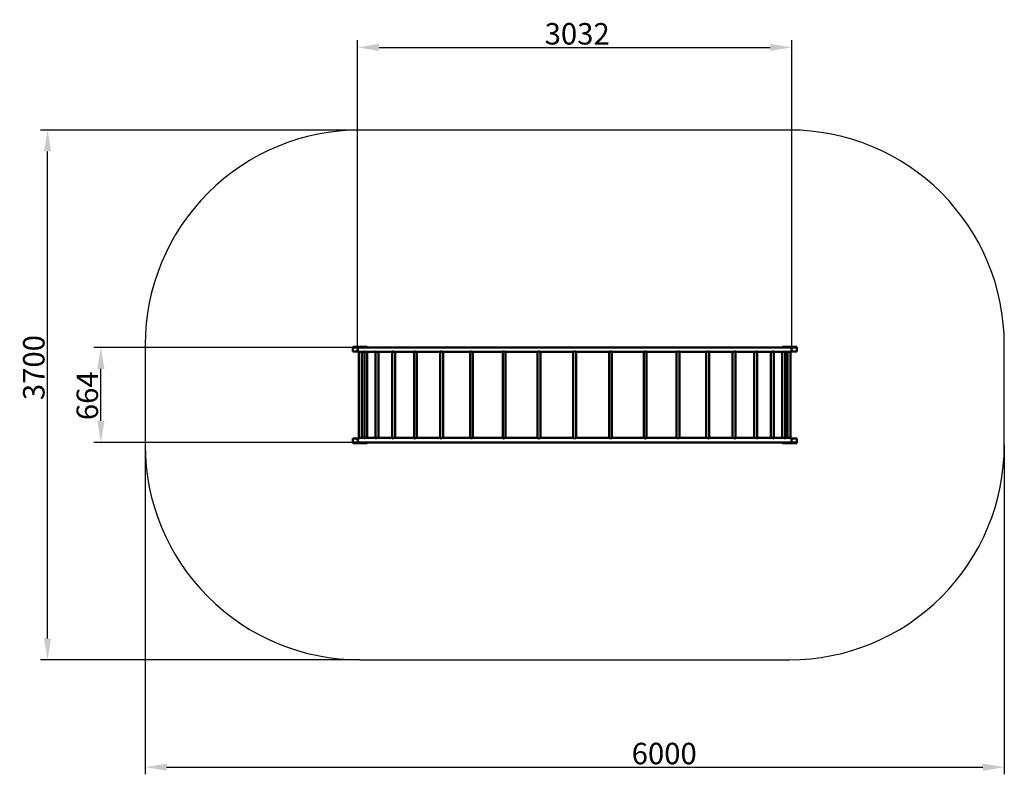
# Model space of a CAD drawing. Units: millimetres. Extents: x 14852 to 21728, y -30827 to -25557.
import ezdxf

# ---------------------------------------------------------------- set-up
doc = ezdxf.new("R2010")
doc.units = ezdxf.units.MM
doc.layers.get('Defpoints').update_dxf_attribs({"lineweight": 0})
doc.layers.add('Основная', color=7, linetype='Continuous', lineweight=50)
doc.layers.add('Размеры', color=3, linetype='Continuous', lineweight=18)
doc.layers.add('Тонкая', color=4, linetype='Continuous')
doc.styles.add('ISOCPEUR', font='isocpeui.ttf')
doc.dimstyles.new('1', dxfattribs={"dimscale": 0, "dimtxt": 150, "dimasz": 150, "dimexe": 50, "dimexo": 0.5, "dimgap": 20, "dimtad": 3, "dimdec": 0, "dimdsep": 46, "dimtxsty": 'ISOCPEUR', "dimcen": 5, "dimdle": 0.5, "dimclrd": 7, "dimclre": 7, "dimclrt": 7, "dimaunit": 1, "dimadec": 0, "dimazin": 0, "dimtfac": 1, "dimtdec": 0, "dimtmove": 0, "dimatfit": 1, "dimfxl": 1, "dimtolj": 1, "dimarcsym": 0})

# ---------------------------------------------------------------- blocks, each defined once
blk = doc.blocks.new('*D36')
at = {"layer": 'Defpoints', "color": 0, "transparency": 16777216}
for p in [(15728.2, -28527.7), (21728.2, -28527.7), (21728.2, -30777.3)]:
    blk.add_point(p, dxfattribs=at)
at = {"layer": 'Размеры', "color": 7, "lineweight": -2, "transparency": 16777216}
for p, q in [((15728.2, -28528.2), (15728.2, -30827.3)), ((21728.2, -28528.2), (21728.2, -30827.3)), ((15878.2, -30777.3), (21578.2, -30777.3))]:
    blk.add_line(p, q, dxfattribs=at)
at = {"layer": 'Размеры', "color": 7, "transparency": 16777216}
for points in [[(15878.2, -30752.3), (15878.2, -30802.3), (15728.2, -30777.3)], [(21578.2, -30752.3), (21578.2, -30802.3), (21728.2, -30777.3)]]:
    blk.add_solid(points, dxfattribs=at)
at = {"layer": 'Размеры', "color": 7, "transparency": 16777216, "insert": (19353.3, -30682.3), "char_height": 150, "attachment_point": 5, "style": 'ISOCPEUR'}
blk.add_mtext('\\A1;6000', dxfattribs=at)
blk = doc.blocks.new('*D37')
at = {"layer": 'Defpoints', "color": 0, "transparency": 16777216}
for p in [(15046.8, -26327.7), (17228.2, -26327.7), (17228.2, -30027.7)]:
    blk.add_point(p, dxfattribs=at)
at = {"layer": 'Размеры', "color": 7, "lineweight": -2, "transparency": 16777216}
for p, q in [((17227.7, -26327.7), (14996.8, -26327.7)), ((15046.8, -29877.7), (15046.8, -26477.7)), ((17227.7, -30027.7), (14996.8, -30027.7))]:
    blk.add_line(p, q, dxfattribs=at)
at = {"layer": 'Размеры', "color": 7, "transparency": 16777216}
for points in [[(15021.8, -26477.7), (15071.8, -26477.7), (15046.8, -26327.7)], [(15021.8, -29877.7), (15071.8, -29877.7), (15046.8, -30027.7)]]:
    blk.add_solid(points, dxfattribs=at)
at = {"layer": 'Размеры', "color": 7, "transparency": 16777216, "insert": (14950.8, -27986.9), "char_height": 150, "attachment_point": 5, "rotation": 90, "style": 'ISOCPEUR'}
blk.add_mtext('\\A1;3700', dxfattribs=at)
blk = doc.blocks.new('*D38')
at = {"layer": 'Defpoints', "color": 0, "transparency": 16777216}
for p in [(20244.2, -25750.7), (17212.2, -27861.6), (20244.2, -27861.6)]:
    blk.add_point(p, dxfattribs=at)
at = {"layer": 'Размеры', "color": 7, "lineweight": -2, "transparency": 16777216}
for p, q in [((17212.2, -27861.1), (17212.2, -25700.7)), ((20244.2, -27861.1), (20244.2, -25700.7)), ((17362.2, -25750.7), (20094.2, -25750.7))]:
    blk.add_line(p, q, dxfattribs=at)
at = {"layer": 'Размеры', "color": 7, "transparency": 16777216}
for points in [[(17362.2, -25725.7), (17362.2, -25775.7), (17212.2, -25750.7)], [(20094.2, -25725.7), (20094.2, -25775.7), (20244.2, -25750.7)]]:
    blk.add_solid(points, dxfattribs=at)
at = {"layer": 'Размеры', "color": 7, "transparency": 16777216, "insert": (18745.5, -25655.7), "char_height": 150, "attachment_point": 5, "style": 'ISOCPEUR'}
blk.add_mtext('\\A1;3032', dxfattribs=at)
blk = doc.blocks.new('*D39')
at = {"layer": 'Defpoints', "color": 0, "transparency": 16777216}
for p in [(15419.5, -27845.6), (17228.2, -27845.6), (17228.2, -28509.7)]:
    blk.add_point(p, dxfattribs=at)
at = {"layer": 'Размеры', "color": 7, "lineweight": -2, "transparency": 16777216}
for p, q in [((17227.7, -27845.6), (15369.5, -27845.6)), ((15419.5, -28359.7), (15419.5, -27995.6)), ((17227.7, -28509.7), (15369.5, -28509.7))]:
    blk.add_line(p, q, dxfattribs=at)
at = {"layer": 'Размеры', "color": 7, "transparency": 16777216}
for points in [[(15394.5, -27995.6), (15444.5, -27995.6), (15419.5, -27845.6)], [(15394.5, -28359.7), (15444.5, -28359.7), (15419.5, -28509.7)]]:
    blk.add_solid(points, dxfattribs=at)
at = {"layer": 'Размеры', "color": 7, "transparency": 16777216, "insert": (15324.5, -28183.6), "char_height": 150, "attachment_point": 5, "rotation": 90, "style": 'ISOCPEUR'}
blk.add_mtext('\\A1;664', dxfattribs=at)

msp = doc.modelspace()

# ---------------------------------------------------------------- linework, layer by layer
at = {"layer": 'Основная', "linetype": 'Continuous'}
for p, q in [((17278.2, -27841.6), (17178.2, -27841.6)), ((17178.2, -27841.6), (17178.2, -27873.6)), ((17228.2, -27845.6), (17178.2, -27845.6)), ((20228.2, -27845.6), (17228.2, -27845.6)), ((17278.2, -27841.6), (17278.2, -27845.6)), ((20178.2, -27841.6), (20278.2, -27841.6)), ((20178.2, -27841.6), (20178.2, -27845.6)), ((20228.2, -27845.6), (20278.2, -27845.6)), ((20278.2, -27841.6), (20278.2, -27873.6)), ((17217.6, -27873.6), (17178.2, -27873.6)), ((17221.7, -27874.2), (17221.7, -28481.1)), ((17232.4, -27877.6), (17259.5, -27877.6)), ((17241.7, -28477.6), (17241.7, -27877.6)), ((17259.5, -27874.3), (17259.5, -28480.9)), ((17271.9, -27877.6), (17337.9, -27877.6)), ((17279.5, -28477.6), (17279.5, -27877.6)), ((17337.9, -27874.7), (17337.9, -28480.5)), ((17351.8, -27877.6), (17454.6, -27877.6)), ((17357.9, -28477.6), (17357.9, -27877.6)), ((17454.6, -27875.2), (17454.6, -28480)), ((17470, -27877.6), (17606.4, -27877.6)), ((17474.6, -28477.6), (17474.6, -27877.6)), ((17606.4, -27875.8), (17606.4, -28479.5)), ((17623.1, -27877.6), (17789, -27877.6)), ((17626.4, -28477.6), (17626.4, -27877.6)), ((17789, -27876.4), (17789, -28478.9)), ((17806.8, -27877.6), (17997.5, -27877.6)), ((17809, -28477.6), (17809, -27877.6)), ((17997.5, -27876.9), (17997.5, -28478.4)), ((18016.2, -27877.6), (18226, -27877.6)), ((18017.5, -28477.6), (18017.5, -27877.6)), ((18226, -27877.3), (18226, -28478)), ((18245.4, -27877.6), (18468.2, -27877.6)), ((18246, -28477.6), (18246, -27877.6)), ((18468.2, -27877.5), (18468.2, -28477.8)), ((18487.9, -27877.6), (18718.3, -27877.6)), ((18488.2, -28477.6), (18488.2, -27877.6)), ((18718.2, -27877.6), (18718.2, -28477.7)), ((18738.1, -27877.6), (18968.4, -27877.6)), ((18738.2, -28477.6), (18738.2, -27877.6)), ((18968.2, -27877.6), (18968.2, -28477.6)), ((18988.2, -28477.7), (18988.2, -27877.5)), ((18988.2, -27877.6), (19211, -27877.6)), ((19210.4, -27877.6), (19210.4, -28477.6)), ((19230.4, -28478), (19230.4, -27877.2)), ((19230.4, -27877.6), (19440.2, -27877.6)), ((19438.9, -27877.6), (19438.9, -28477.6)), ((19458.9, -28478.4), (19458.9, -27876.8)), ((19458.9, -27877.6), (19649.6, -27877.6)), ((19647.3, -27877.6), (19647.3, -28477.6)), ((19667.3, -28478.9), (19667.3, -27876.3)), ((19667.3, -27877.6), (19833.3, -27877.6)), ((19830, -27877.6), (19830, -28477.6)), ((19850, -28479.5), (19850, -27875.8)), ((19850, -27877.6), (19986.4, -27877.6)), ((19981.8, -27877.6), (19981.8, -28477.6)), ((20001.8, -28480), (20001.8, -27875.2)), ((20001.8, -27877.6), (20104.6, -27877.6)), ((20098.5, -27877.6), (20098.5, -28477.6)), ((20118.5, -28480.5), (20118.5, -27874.8)), ((20118.5, -27877.6), (20184.5, -27877.6)), ((20176.8, -27877.6), (20176.8, -28477.6)), ((20196.8, -28480.9), (20196.8, -27874.4)), ((20196.8, -27877.6), (20224, -27877.6)), ((20214.7, -27877.6), (20214.7, -28477.6)), ((20234.7, -28481), (20234.7, -27874.2)), ((20238.8, -27873.6), (20278.2, -27873.6)), ((17217.6, -28481.7), (17178.2, -28481.7)), ((17178.2, -28513.7), (17178.2, -28481.7)), ((17228.2, -28509.7), (17178.2, -28509.7)), ((17278.2, -28513.7), (17178.2, -28513.7)), ((17228.2, -28509.6), (20228.2, -28509.6)), ((17259.5, -28477.6), (17232.4, -28477.6)), ((17337.9, -28477.6), (17271.9, -28477.6)), ((17278.2, -28513.7), (17278.2, -28509.7)), ((17454.6, -28477.6), (17351.8, -28477.6)), ((17606.4, -28477.6), (17469.9, -28477.6)), ((17789, -28477.6), (17623, -28477.6)), ((17997.5, -28477.6), (17806.8, -28477.6)), ((18226, -28477.6), (18016.2, -28477.6)), ((18468.2, -28477.6), (18245.4, -28477.6)), ((18718.3, -28477.6), (18487.9, -28477.6)), ((18968.3, -28477.6), (18738.2, -28477.6)), ((19211, -28477.6), (18988.2, -28477.6)), ((19440.2, -28477.6), (19230.4, -28477.6)), ((19649.6, -28477.6), (19458.9, -28477.6)), ((19833.4, -28477.6), (19667.3, -28477.6)), ((19986.5, -28477.6), (19850, -28477.6)), ((20104.6, -28477.6), (20001.8, -28477.6)), ((20184.5, -28477.6), (20118.5, -28477.6)), ((20178.2, -28513.7), (20178.2, -28509.7)), ((20178.2, -28513.7), (20278.2, -28513.7)), ((20224, -28477.6), (20196.8, -28477.6)), ((20228.2, -28509.7), (20278.2, -28509.7)), ((20238.8, -28481.7), (20278.2, -28481.7)), ((20278.2, -28513.7), (20278.2, -28481.7))]:
    msp.add_line(p, q, dxfattribs=at)
at = {"layer": 'Основная', "linetype": 'Continuous', "flags": 128}
for points in [[(17221.8, -27874.2), (17222, -27874.2), (17222.9, -27874.8), (17224.6, -27875.7), (17227.4, -27876.8), (17229, -27877.3), (17230.8, -27877.5), (17232.6, -27877.6)], [(17259.6, -27874.3), (17259.5, -27874.3), (17260, -27874.1), (17261.1, -27874.5), (17262.8, -27875.3), (17265.6, -27876.5), (17267.3, -27877), (17269.1, -27877.4), (17271.9, -27877.6)], [(17337.9, -27874.7), (17337.9, -27874.7), (17338.3, -27874.2), (17339.6, -27874.3), (17341.3, -27874.8), (17343.7, -27875.8), (17347.1, -27876.9), (17348.8, -27877.3), (17350.6, -27877.6), (17351.9, -27877.6)], [(17454.6, -27875.2), (17454.6, -27874.8), (17455, -27874.4), (17456.2, -27874.1), (17457.9, -27874.4), (17460.1, -27875.1), (17463.1, -27876.2), (17464.9, -27876.8), (17466.7, -27877.2), (17468.3, -27877.5), (17469.9, -27877.6), (17470, -27877.6)], [(17606.5, -27875.8), (17606.5, -27875.2), (17606.9, -27874.7), (17607.7, -27874.3), (17609.4, -27874.1), (17611.5, -27874.5), (17614, -27875.3), (17617.3, -27876.4), (17619, -27877), (17620.8, -27877.4), (17623.2, -27877.6)], [(17789.1, -27876.4), (17789, -27876.2), (17789.7, -27875.1), (17791.3, -27874.3), (17793.6, -27874.2), (17796, -27874.6), (17798.7, -27875.5), (17802, -27876.6), (17803.6, -27877.1), (17805.2, -27877.4), (17806.9, -27877.6)], [(17997.5, -27876.9), (17997.9, -27875.9), (17999.5, -27874.8), (18001.5, -27874.2), (18004.1, -27874.2), (18006.6, -27874.7), (18009.5, -27875.7), (18012.6, -27876.8), (18014.1, -27877.2), (18015.3, -27877.5), (18016.2, -27877.6)], [(18226, -27877.3), (18226, -27877.3), (18226.4, -27876.5), (18227.8, -27875.4), (18228.9, -27874.9), (18230.3, -27874.4), (18232.7, -27874.1), (18235.4, -27874.4), (18238, -27875.1), (18240.9, -27876.2), (18242.4, -27876.7), (18243.7, -27877.2), (18244.6, -27877.5), (18245.4, -27877.6), (18245.5, -27877.6)], [(18468.3, -27877.5), (18468.2, -27877.5), (18468.8, -27876.9), (18470.2, -27875.9), (18472.6, -27874.8), (18475.2, -27874.2), (18478.1, -27874.2), (18480.7, -27874.8), (18483.3, -27875.7), (18485.9, -27876.8), (18486.9, -27877.3), (18487.7, -27877.5), (18487.9, -27877.6)], [(18738.1, -27877.6), (18738, -27877.5), (18737.1, -27877), (18735.4, -27876), (18732.6, -27874.9), (18729.9, -27874.2), (18726.9, -27874.2), (18724.3, -27874.7), (18721.9, -27875.6), (18719.7, -27876.7), (18718.9, -27877.2), (18718.4, -27877.5), (18718.3, -27877.6)], [(18988.1, -27877.5), (18988.1, -27877.3), (18987.2, -27876.6), (18985.5, -27875.5), (18984.1, -27874.9), (18982.6, -27874.4), (18980, -27874.1), (18977.3, -27874.4), (18974.7, -27875.1), (18972, -27876.1), (18970.8, -27876.7), (18969.7, -27877.2), (18968.9, -27877.5), (18968.4, -27877.6), (18968.4, -27877.6)], [(19230.3, -27877.2), (19230.3, -27877.1), (19229.6, -27876.2), (19227.9, -27875.1), (19225.6, -27874.3), (19222.7, -27874.2), (19220.1, -27874.6), (19217.4, -27875.5), (19214.4, -27876.6), (19213.1, -27877.1), (19212, -27877.4), (19211, -27877.6)], [(19458.8, -27876.8), (19458.8, -27876.7), (19458.2, -27875.7), (19457.4, -27875.1), (19456.3, -27874.6), (19454.2, -27874.1), (19451.7, -27874.3), (19449.1, -27874.9), (19446.2, -27875.9), (19444.6, -27876.5), (19443, -27877), (19441.7, -27877.4), (19440.6, -27877.6), (19440.1, -27877.6)], [(19667.3, -27876.3), (19667.3, -27876.1), (19666.5, -27874.9), (19664.9, -27874.2), (19662.5, -27874.2), (19660.1, -27874.7), (19657.4, -27875.6), (19654, -27876.7), (19652.4, -27877.2), (19650.9, -27877.5), (19649.5, -27877.6)], [(19849.9, -27875.8), (19849.9, -27875.3), (19849.5, -27874.7), (19848.7, -27874.3), (19847.1, -27874.1), (19845, -27874.5), (19842.5, -27875.3), (19839.3, -27876.4), (19837.6, -27876.9), (19835.8, -27877.3), (19834.4, -27877.6), (19833.2, -27877.6)], [(20001.8, -27875.2), (20001.8, -27875.1), (20001.6, -27874.6), (20000.6, -27874.1), (19998.9, -27874.3), (19996.9, -27874.9), (19994.1, -27875.9), (19992.4, -27876.5), (19990.6, -27877), (19988.9, -27877.4), (19987.2, -27877.6), (19986.4, -27877.6)], [(20118.4, -27874.8), (20118.3, -27874.3), (20117.2, -27874.2), (20115.7, -27874.6), (20113.5, -27875.5), (20110.4, -27876.6), (20108.6, -27877.1), (20106.8, -27877.5), (20104.4, -27877.6)], [(20196.7, -27874.4), (20196.7, -27874.1), (20195.9, -27874.3), (20194.5, -27874.9), (20192.3, -27875.9), (20190.7, -27876.5), (20189, -27877), (20187.3, -27877.4), (20185.5, -27877.6), (20184.5, -27877.6)], [(20234.6, -27874.2), (20234.6, -27874.1), (20234, -27874.5), (20232.6, -27875.3), (20230.3, -27876.4), (20228.8, -27876.9), (20227, -27877.3), (20225.4, -27877.6), (20223.8, -27877.6)], [(17232.6, -28477.7), (17231.3, -28477.7), (17228.5, -28478.1), (17226, -28478.9), (17223.6, -28480), (17222.7, -28480.6), (17222.1, -28481), (17221.7, -28481.1), (17221.7, -28481.1)], [(17271.9, -28477.7), (17269.9, -28477.8), (17267.1, -28478.3), (17264.4, -28479.2), (17261.8, -28480.4), (17260.3, -28481), (17259.6, -28481.1), (17259.6, -28480.9)], [(17351.9, -28477.7), (17350.7, -28477.7), (17347.9, -28478.1), (17345.1, -28478.9), (17342.2, -28480.1), (17340.8, -28480.6), (17339.6, -28481), (17338.4, -28481.1), (17337.9, -28480.7), (17337.9, -28480.5)], [(17469.9, -28477.7), (17468, -28477.8), (17465.3, -28478.4), (17462.3, -28479.3), (17459.1, -28480.5), (17457, -28481.1), (17455.4, -28481), (17454.7, -28480.5), (17454.7, -28480)], [(17623.1, -28477.7), (17621.8, -28477.7), (17619.2, -28478.2), (17616.3, -28479.1), (17613, -28480.3), (17610.4, -28481), (17608.2, -28481.1), (17607, -28480.6), (17606.4, -28479.7), (17606.5, -28479.5)], [(17806.8, -28477.7), (17806, -28477.7), (17803.7, -28478.2), (17801, -28479), (17797.7, -28480.1), (17794.8, -28480.9), (17792.1, -28481.1), (17790.5, -28480.7), (17789.4, -28479.8), (17789.1, -28478.9)], [(18016.3, -28477.7), (18015.5, -28477.7), (18013.5, -28478.2), (18011, -28479), (18007.8, -28480.2), (18004.7, -28480.9), (18001.9, -28481.1), (17999.9, -28480.6), (17998.4, -28479.8), (17997.6, -28478.7), (17997.5, -28478.4)], [(18245.4, -28477.7), (18244.4, -28477.8), (18242.5, -28478.5), (18239.9, -28479.4), (18236.6, -28480.6), (18233.8, -28481.1), (18231.1, -28481), (18229, -28480.4), (18227.3, -28479.5), (18226.1, -28478.3), (18226, -28478)], [(18488, -28477.7), (18487.6, -28477.7), (18486.4, -28478.2), (18484.3, -28479.1), (18481.4, -28480.3), (18478.5, -28481), (18475.4, -28481.1), (18473, -28480.6), (18470.9, -28479.7), (18469, -28478.6), (18468.5, -28478.1), (18468.2, -28477.8), (18468.3, -28477.8)], [(18718.3, -28477.7), (18718.3, -28477.7), (18719, -28478.1), (18720.6, -28479), (18723, -28480.1), (18725.9, -28480.9), (18728.6, -28481.1), (18731.2, -28480.8), (18733.6, -28480), (18736, -28478.9), (18736.9, -28478.4), (18737.7, -28477.9), (18738.1, -28477.7), (18738.2, -28477.6)], [(18968.3, -28477.6), (18968.4, -28477.6), (18969.3, -28477.9), (18971, -28478.7), (18973.5, -28479.7), (18975.1, -28480.3), (18976.9, -28480.8), (18979.6, -28481.1), (18982.2, -28480.9), (18984.5, -28480.2), (18986.5, -28479.2), (18987.4, -28478.6), (18987.9, -28478.1), (18988.2, -28477.8), (18988.2, -28477.7)], [(19210.9, -28477.7), (19211.8, -28477.8), (19213.5, -28478.3), (19216, -28479.3), (19219.3, -28480.4), (19222.1, -28481), (19225, -28481.1), (19227.1, -28480.5), (19228.9, -28479.6), (19230.1, -28478.5), (19230.4, -28478), (19230.3, -28478)], [(19440.1, -28477.7), (19440.4, -28477.6), (19442.2, -28478), (19444.6, -28478.8), (19447.7, -28479.9), (19449.4, -28480.4), (19451.3, -28480.9), (19453.8, -28481.1), (19455.9, -28480.8), (19457.5, -28480.1), (19458.6, -28479), (19458.9, -28478.5), (19458.8, -28478.4)], [(19649.5, -28477.7), (19650.7, -28477.7), (19653, -28478.3), (19655.8, -28479.2), (19659.2, -28480.3), (19662, -28481), (19664.4, -28481.1), (19666, -28480.6), (19667.1, -28479.7), (19667.2, -28478.9)], [(19833.3, -28477.7), (19834.2, -28477.7), (19836.7, -28478.1), (19839.6, -28479), (19842.8, -28480.1), (19844.4, -28480.6), (19846, -28481), (19847.9, -28481.1), (19849.3, -28480.7), (19849.9, -28479.9), (19849.9, -28479.5)], [(19986.4, -28477.7), (19987.3, -28477.7), (19990, -28478.1), (19992.9, -28478.9), (19996, -28480), (19997.5, -28480.6), (19999, -28481), (20000.6, -28481.1), (20001.5, -28480.7), (20001.8, -28480)], [(20104.4, -28477.7), (20106.4, -28477.7), (20109.2, -28478.3), (20112.1, -28479.2), (20115, -28480.4), (20116.9, -28481), (20118.1, -28481.1), (20118.5, -28480.6), (20118.5, -28480.5)], [(20184.5, -28477.7), (20185.8, -28477.7), (20188.6, -28478.1), (20191.4, -28479), (20194, -28480.1), (20195.8, -28480.9), (20196.6, -28481.1), (20196.8, -28480.9)], [(20223.8, -28477.6), (20223.8, -28477.6), (20226.8, -28477.9), (20229.4, -28478.6), (20231.9, -28479.6), (20232.9, -28480.2), (20233.8, -28480.7), (20234.6, -28481.1), (20234.6, -28481)]]:
    msp.add_lwpolyline(points, dxfattribs=at)
at = {"layer": 'Основная', "linetype": 'Continuous'}
for centre, start, end in [((17228.2, -27861.6), 90, 180), ((20228.2, -27861.6), 0, 90), ((17228.2, -27861.6), 180, 246.08698), ((20228.2, -27861.6), 293.91302, 0), ((17228.2, -28493.6), 113.91302, 180), ((17228.2, -28493.6), 180, 270), ((20228.2, -28493.6), 270, 0), ((20228.2, -28493.6), 0, 66.08698)]:
    msp.add_arc(centre, 16, start, end, dxfattribs=at)
at = {"layer": 'Тонкая', "color": 7}
msp.add_lwpolyline([(17228.2, -30027.7), (20228.2, -30027.7, 0.414214), (21728.2, -28527.7), (21728.2, -27827.7, 0.414214), (20228.2, -26327.7), (17228.2, -26327.7, 0.414214), (15728.2, -27827.7), (15728.2, -28527.7, 0.414214)], format="xyb", close=True, dxfattribs=at)

# ---------------------------------------------------------------- dimensions: what is measured, and where the dimension line sits
at = {"layer": 'Размеры'}
for base, p1, p2, picture, middle in [((20244.2, -25750.7), (17212.2, -27861.6), (20244.2, -27861.6), '*D38', (18745.5, -25750.7)), ((21728.2, -30777.3), (15728.2, -28527.7), (21728.2, -28527.7), '*D36', (19353.3, -30777.3))]:
    dim = msp.add_linear_dim(base=base, p1=p1, p2=p2, dimstyle='1', override={"dimscale": 1}, dxfattribs=at)
    dim.commit()
    dim.dimension.update_dxf_attribs({"geometry": picture, "text_midpoint": middle, "dimtype": 160})
for base, p1, p2, picture, middle in [((15046.8, -26327.7), (17228.2, -30027.7), (17228.2, -26327.7), '*D37', (15046.8, -27986.9)), ((15419.5, -27845.6), (17228.2, -28509.7), (17228.2, -27845.6), '*D39', (15419.5, -28183.6))]:
    dim = msp.add_linear_dim(base=base, p1=p1, p2=p2, angle=90, dimstyle='1', override={"dimscale": 1}, dxfattribs=at)
    dim.commit()
    dim.dimension.update_dxf_attribs({"geometry": picture, "text_midpoint": middle, "dimtype": 160})

doc.saveas('drawing.dxf')
